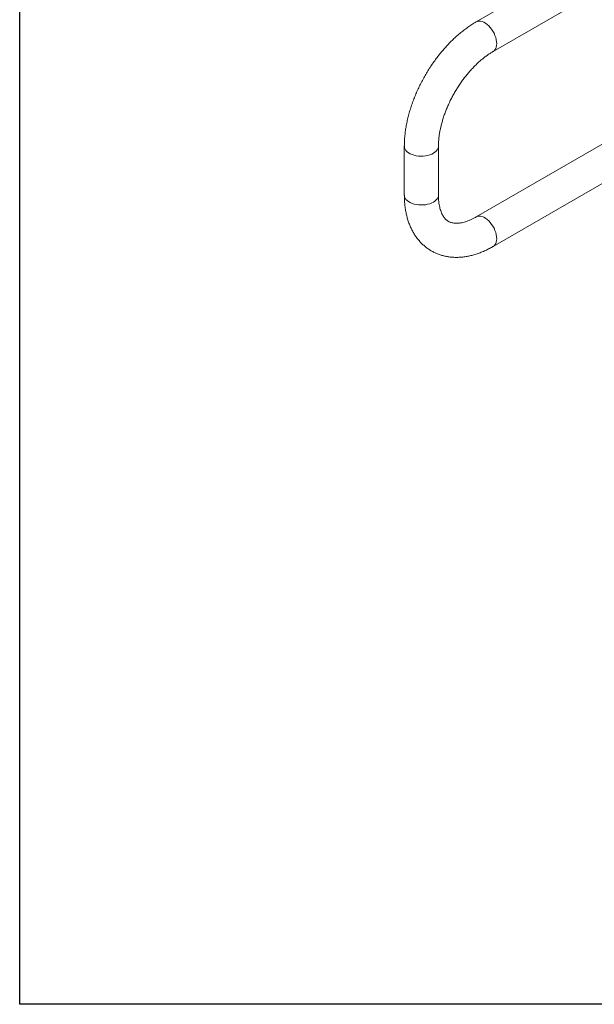
# Model space of a CAD drawing. Units: inches. Extents: x 0.03 to 2.74, y 0.01 to 1.91.
# Drawn here: x 0.03 to 0.18, y 0.01 to 0.27 of the extents above; entities that cross this region are included whole.
import ezdxf

# ---------------------------------------------------------------- set-up
doc = ezdxf.new("R2010")
doc.units = ezdxf.units.IN
doc.header["$MEASUREMENT"] = 0
doc.layers.add('SLD-0_0', color=7, linetype='Continuous')

msp = doc.modelspace()

# ---------------------------------------------------------------- linework, layer by layer
at = {"color": 7, "linetype": 'Continuous', "lineweight": 15}
for p, q in [((0.1714819085520701, 0.2815055220274902), (0.146955469011002, 0.2673467098592225)), ((0.2455845367165786, 0.2732311245706152), (0.146955469011002, 0.2162937757297326)), ((0.1514193920933419, 0.2596141342737419), (0.17594583163441, 0.2737729464420095)), ((0.1514193920933419, 0.2085611963516946), (0.2500484597989185, 0.2654985451925772)), ((0.1281524122877264, 0.2347790595785989), (0.1281524122877264, 0.2219966891914631)), ((0.137080972832451, 0.2219966830441754), (0.137080972832451, 0.2347790534313113))]:
    msp.add_line(p, q, dxfattribs=at)
at = {"color": 8, "linetype": 'Continuous', "lineweight": 15, "flags": 128}
for points in [[(0.151419694265761, 0.2596143077016066), (0.151636138918862, 0.2597663284543258), (0.1518845990329844, 0.260029353917003), (0.1520828158062282, 0.2603566729146803), (0.1522270971175752, 0.2607421763769305), (0.152314755206632, 0.2611786906937778), (0.1523441572929115, 0.261658079657262), (0.152314755206632, 0.2621714212497426), (0.1522270971175752, 0.2627091434419447), (0.1520828158062282, 0.2632612305604434), (0.1518845990329844, 0.2638174057731665), (0.151636138918862, 0.2643672971774961), (0.1513420643502439, 0.2649006764187409), (0.1510078527037885, 0.2654075894888839), (0.1506397301511377, 0.2658786081732506), (0.150244553907356, 0.266304955054626), (0.1498296855283993, 0.266678685009487), (0.1494028530970343, 0.2669928331994842), (0.1489720078529826, 0.2672415548646858), (0.1485451754987811, 0.2674202168656362), (0.1481303070812426, 0.2675254837676571), (0.1477351309146245, 0.2675553976210227), (0.1473670083233919, 0.2675094042113026), (0.1470327967541001, 0.2673883636500831), (0.1469558025889815, 0.267346905076355)], [(0.1370809817834215, 0.2347766534945625), (0.1370575685137377, 0.2345155010336592), (0.136954034489495, 0.2341688661720288), (0.1367697176475281, 0.2338336061089851), (0.1365080372585811, 0.2335159575797038), (0.1361738515390749, 0.2332218283949235), (0.1357734095010588, 0.2329567112007367), (0.1353141830443498, 0.2327255523364516), (0.1348046811467298, 0.2325326310270262), (0.1342544381350887, 0.2323815661539934), (0.1336736679927683, 0.2322751509023313), (0.1330732334941469, 0.2322153933860173), (0.1324642823013895, 0.2322033846149789), (0.1318581586893583, 0.2322393494552175), (0.1312661853271249, 0.232322635759692), (0.130699347987749, 0.2324516683082056), (0.1301682478612116, 0.2326240675658776), (0.1296827464478081, 0.2328366038012128), (0.1292519012037565, 0.2330853254664144), (0.1288837378315935, 0.2333655994220269), (0.1285851011616357, 0.2336721970212367), (0.1283615860906117, 0.2339994252074641), (0.1282173143089617, 0.2343411641776362), (0.1281550147052456, 0.2346910718463211), (0.128152396777855, 0.2347786808076773)], [(0.137080972832451, 0.2219966830441754), (0.1370575685137377, 0.2217331306465234), (0.136954034489495, 0.2213864957848929), (0.1367697176475281, 0.2210512357218493), (0.1365080372585811, 0.2207335871925679), (0.1361738515390749, 0.2204394580077877), (0.1357734095010588, 0.2201743408136008), (0.1353141830443498, 0.2199431819493158), (0.1348046811467298, 0.2197502606398904), (0.1342544381350887, 0.2195991957668575), (0.1336736679927683, 0.2194927805151955), (0.1330732334941469, 0.2194330229988815), (0.1324642823013895, 0.219421014227843), (0.1318581586893583, 0.2194569790680817), (0.1312661853271249, 0.2195402653725561), (0.130699347987749, 0.2196692979210698), (0.1301682478612116, 0.2198416971787418), (0.1296827464478081, 0.220054233414077), (0.1292519012037565, 0.2203029550792785), (0.1288837378315935, 0.220583229034891), (0.1285851011616357, 0.2208898266341009), (0.1283615860906117, 0.2212170548203283), (0.1282173143089617, 0.2215587937905004), (0.1281550147052456, 0.2219087014591852), (0.1281524122877264, 0.2219966891914631)], [(0.1469557484973406, 0.2162939369480004), (0.1470327967541001, 0.2163354252435241), (0.1473670083233919, 0.2164564704382351), (0.1477351309146245, 0.2165024634915328), (0.1481303070812426, 0.2164725471432101), (0.1485451754987811, 0.2163672791719221), (0.1489720078529826, 0.216188620022351), (0.1494028530970343, 0.2159398983571495), (0.1498296855283993, 0.2156257473157728), (0.150244553907356, 0.215252018430179), (0.1506397301511377, 0.2148256740437607), (0.1510078527037885, 0.2143546557158164), (0.1513420643502439, 0.2138477380121818), (0.151636138918862, 0.213314363760851), (0.1518845990329844, 0.2127644684358747), (0.1520828158062282, 0.2122082957181086), (0.1522270971175752, 0.211656206104653), (0.152314755206632, 0.2111184842688733), (0.1523441572929115, 0.2106051464188282), (0.152314755206632, 0.2101257554950206), (0.1522270971175752, 0.2096892413563846), (0.1520828158062282, 0.209303735488283), (0.1518845990329844, 0.2089764192083266), (0.151636138918862, 0.2087133898250028), (0.151419433761653, 0.2085612205533458)]]:
    msp.add_lwpolyline(points, dxfattribs=at)
at = {"color": 7, "linetype": 'Continuous', "lineweight": 15}
for points, knots in [([(0.146955469011002, 0.2673467098592225), (0.1467596697886339, 0.2672316637791494), (0.1462018104906952, 0.2669038814484335), (0.1452910495274649, 0.2663156552915226), (0.1442292703199023, 0.2655656314807843), (0.1431841766164989, 0.264758714449141), (0.142157816663001, 0.263898648682988), (0.1411525404357649, 0.2629879323298916), (0.1401705092516198, 0.2620294931829652), (0.1392138064761122, 0.2610260674249852), (0.1382844202363715, 0.2599805131882797), (0.1373843190415489, 0.2588955970494448), (0.1365153796410332, 0.2577741946265241), (0.1356794726624014, 0.2566191263697554), (0.1348784107778836, 0.2554333033995062), (0.1341140124275734, 0.2542196130891545), (0.1333880313541703, 0.252980990860918), (0.1327021605080577, 0.2517204368123751), (0.1320581202534108, 0.2504409355099602), (0.1314575357420281, 0.2491455236622369), (0.1309019630845731, 0.2478371942555991), (0.1303929605824354, 0.2465189246574685), (0.1299319942077564, 0.2451936964482623), (0.1295205216643285, 0.243864472538503), (0.1291599680251474, 0.242534215542145), (0.1288516701214733, 0.2412058682610736), (0.1285971591350832, 0.2398824475280201), (0.1283973578809044, 0.2385668003881335), (0.1282550925246806, 0.2372625333266795), (0.1281680935205014, 0.2359967827140693), (0.1281575334021087, 0.2351767387376414), (0.1281524122877264, 0.2347790595785989)], [0, 0, 0, 0, 0.01913527369802532, 0.05451906407970635, 0.0898673621853945, 0.1251818516616295, 0.1604474222017511, 0.195653118747716, 0.2307966257656118, 0.2658784405943971, 0.3009024667573638, 0.3358740257577103, 0.3708014759782544, 0.405692812162972, 0.4405577740563493, 0.4754048264451162, 0.5102437439389036, 0.5450855855887345, 0.5799368493491843, 0.6148072870051242, 0.6497071199582583, 0.6846460656105989, 0.7196340149638724, 0.7546804065725699, 0.7897940214999796, 0.8249825400449337, 0.860251817971283, 0.8956053991014821, 0.9310429615727309, 0.9665593823745062, 0.9999999999999999, 0.9999999999999999, 0.9999999999999999, 0.9999999999999999]), ([(0.137080972832451, 0.2347790534313113), (0.137082139815789, 0.2349307713915173), (0.1370855417124153, 0.2353730474722239), (0.1371239580328276, 0.2361362337283073), (0.1372119561495592, 0.2370773815182731), (0.1373460019086468, 0.2380515299873553), (0.1375259936631395, 0.2390537602483465), (0.1377524357149638, 0.2400798389731302), (0.1380252213792592, 0.2411251337928253), (0.1383439249784167, 0.2421849793022853), (0.1387078664629709, 0.2432546497120637), (0.1391160271552825, 0.2443293866586127), (0.1395670669788578, 0.2454044347180764), (0.1400594075237871, 0.2464750670326347), (0.1405911941529749, 0.247536613339651), (0.1411603325560031, 0.2485844743557933), (0.1417644780691195, 0.2496141280167467), (0.1424010231057288, 0.2506211576522013), (0.1430671773025622, 0.2516012400864291), (0.143759908634931, 0.2525502596922041), (0.1444760176303437, 0.2534643223491517), (0.1452121565424316, 0.2543396685323689), (0.1459647518965443, 0.2551728604986381), (0.1467301092782179, 0.2559606252091225), (0.1475043641250152, 0.256700000945024), (0.1482835191042836, 0.2573883676442689), (0.1490634555615607, 0.2580233426886797), (0.1498400019832745, 0.2586031428958537), (0.1505951605491744, 0.2591166057906698), (0.1511195704017357, 0.2594402533025127), (0.1513877268756283, 0.2595957700960844), (0.1514193920933419, 0.2596141342737419)], [0, 0, 0, 0, 0.01856502888834655, 0.0541192895276708, 0.08978481135700452, 0.1255801220277785, 0.1615085802281142, 0.1975672923687981, 0.2337492781250906, 0.2700440071806464, 0.3064397973006784, 0.3429233472974064, 0.3794800744317199, 0.4160954300372168, 0.4527544440777486, 0.4894420982760081, 0.5261432496836398, 0.5628410566119743, 0.5995175345233418, 0.6361562667673745, 0.6727422566776563, 0.7092614487498766, 0.745697221723475, 0.7820364824800349, 0.8182653223309485, 0.8543701084678011, 0.8903417602084124, 0.9261702322828433, 0.9618538421924808, 0.9954955165751677, 1, 1, 1, 1]), ([(0.1281524122877264, 0.2219966891914631), (0.1281541605735962, 0.2217703938327944), (0.1281591543906328, 0.2211240020516457), (0.128214442907719, 0.2200754344444116), (0.1283382443738426, 0.2188622390699256), (0.1285252096933195, 0.2176805478031508), (0.1287742664882118, 0.2165349390599049), (0.1290853894277793, 0.2154303094855241), (0.1294574806223054, 0.2143713131674079), (0.1298888798617998, 0.2133623170782651), (0.1303774628824431, 0.2124073371299339), (0.1309205066334609, 0.2115095786564873), (0.1315151743234237, 0.2106717793660896), (0.1321583350770804, 0.2098958181929686), (0.1328469923004102, 0.2091832310764883), (0.133578144604452, 0.2085350082366785), (0.1343489730137923, 0.2079519531392201), (0.1351567735164666, 0.2074345715895112), (0.1359989701655647, 0.2069834723898631), (0.1368729517043965, 0.20659911995482), (0.1377763254524539, 0.2062820007392969), (0.1387070054987209, 0.2060324841408748), (0.1396632827738225, 0.2058509595497643), (0.1406435708203164, 0.2057379881928484), (0.1416463169663311, 0.2056941809972695), (0.1426698599773016, 0.2057203306298541), (0.14371230734479, 0.205817147936741), (0.1447713941994755, 0.2059852830322982), (0.1458444154430921, 0.206225106563945), (0.1469282202837736, 0.2065365726443693), (0.1480192441730505, 0.2069191773363075), (0.1491137166538716, 0.2073716825486743), (0.1501906782081567, 0.2078847922839558), (0.1509581767787459, 0.2082964360317218), (0.1513611420880069, 0.208527757977983), (0.1514193920933419, 0.2085611963516946)], [0, 0, 0, 0, 0.01814259447057649, 0.0518226446334891, 0.08551638555605542, 0.1191350941549038, 0.1526133513342942, 0.1858773741164449, 0.2188509214976886, 0.2514629553162762, 0.2836572516372554, 0.3153981290875305, 0.3466759430166951, 0.3775055278588605, 0.4079257734835679, 0.4379936878917138, 0.4677805625301801, 0.4973664711915893, 0.5268382429902708, 0.556272159452359, 0.5857406030688377, 0.6153310454691941, 0.6451257578018997, 0.6751996700059137, 0.7056151479726384, 0.7364210830925442, 0.7676460400007762, 0.7992981380217783, 0.8313628383755858, 0.8638042759928934, 0.8965706405523951, 0.9295977504707513, 0.96281900984834, 0.9946253614767246, 1, 1, 1, 1]), ([(0.146955469011002, 0.2162937757297326), (0.1468256400713933, 0.2162201678289985), (0.1464483308961467, 0.2160062483715855), (0.1458361249223203, 0.2156955926594677), (0.1451298392778991, 0.2153812537333632), (0.1444504856024801, 0.215124924760328), (0.1438015176304437, 0.2149241926026885), (0.1431861866655912, 0.2147772391251044), (0.142606899962991, 0.2146813755179665), (0.1420649886299583, 0.2146335818862145), (0.1415604309307714, 0.2146307649484466), (0.1410913570657768, 0.2146703083073443), (0.1406533335538253, 0.2147509501876349), (0.1402388351765056, 0.2148746821043593), (0.1398373505779686, 0.2150489190059187), (0.1394610331341568, 0.2152752504769032), (0.1391142375724033, 0.2155518936435443), (0.1388048948786192, 0.2158650903374015), (0.1385237777955762, 0.2162168158911108), (0.1382571733870624, 0.2166236691167294), (0.1380060117021284, 0.2170934715742378), (0.1377741165000787, 0.2176325952818282), (0.1375717638855092, 0.2182237819868655), (0.137400677369896, 0.2188674367719758), (0.1372629592994859, 0.2195630276644257), (0.1371610307866264, 0.2203092053138486), (0.1370986129540802, 0.2210896802709402), (0.137081543100956, 0.2216633484566576), (0.1370810257579817, 0.2219657468978358), (0.137080972832451, 0.2219966830441754)], [0, 0, 0, 0, 0.01909889622376004, 0.05550525794961688, 0.09181045899948785, 0.1280644474724782, 0.1643255123866197, 0.2006781025834872, 0.2372595461731566, 0.2742673742260859, 0.3119805217121175, 0.350797848799753, 0.391295365326592, 0.4343019080789258, 0.480951477710711, 0.5322413352708878, 0.5790031518734259, 0.6215635271106893, 0.661225870544277, 0.6989350944756582, 0.7389060581729969, 0.7773949127041428, 0.8149301644196552, 0.8518969825783268, 0.8885491296998793, 0.9250548623164028, 0.9615272365734326, 0.9960641363268342, 1, 1, 1, 1])]:
    msp.add_open_spline(points, degree=3, knots=knots, dxfattribs=at)
at = {"layer": 'SLD-0_0'}
for p, q in [((0.02745090701848254, 0.01017576541099474), (0.02745090701848254, 1.906535896556241)), ((2.736454971000843, 0.01017576541099507), (0.02745090701848254, 0.01017576541099474))]:
    msp.add_line(p, q, dxfattribs=at)

doc.saveas('drawing.dxf')
